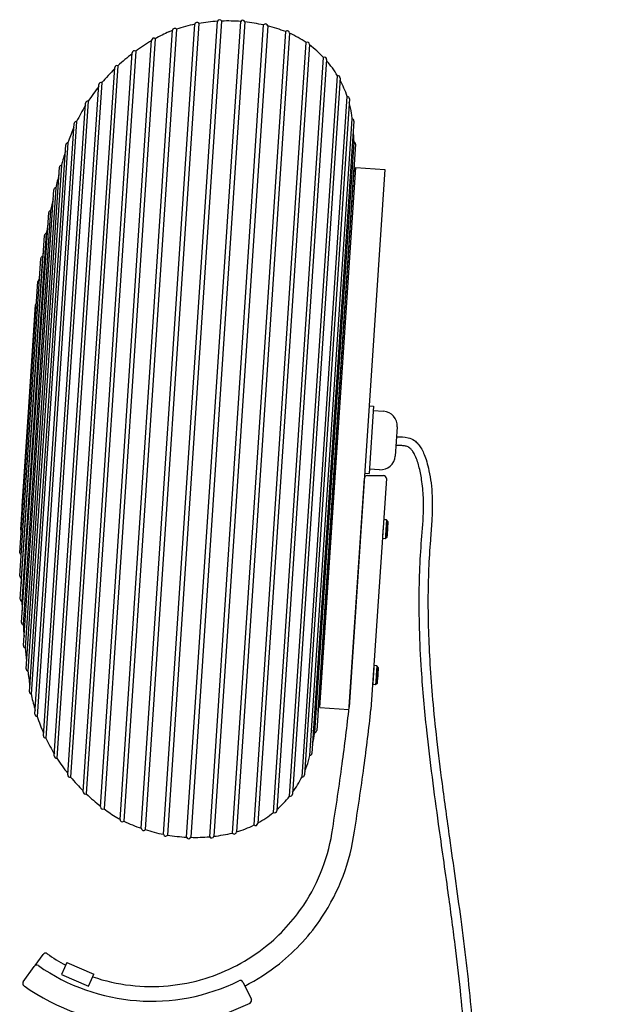
# Model space of a CAD drawing. Units: millimetres. Extents: x 28630 to 31071, y -565 to 2470.
# Drawn here: x 30571 to 30969, y 658 to 1331 of the extents above; entities that cross this region are included whole.
import ezdxf

# ---------------------------------------------------------------- set-up
doc = ezdxf.new("R2010")
doc.units = ezdxf.units.MM
doc.layers.add('PV-33A1', color=7, linetype='Continuous')

# ---------------------------------------------------------------- blocks, each defined once
blk = doc.blocks.new('*U2')
at = {"layer": 'PV-33A1'}
for p, q in [((32077.64, 777.88), (32114.17, 1327.52)), ((32116.95, 1328.05), (32080.33, 776.98)), ((32092.81, 773.78), (32129.74, 1329.57)), ((32132.57, 1329.71), (32095.6, 773.27)), ((32108.57, 771.84), (32145.61, 1329.41)), ((32148.44, 1329.15), (32111.4, 771.73)), ((32124.38, 772.13), (32161.25, 1327.03)), ((32164, 1326.37), (32127.2, 772.42)), ((32063.15, 783.99), (32098.99, 1323.38)), ((32101.67, 1324.2), (32065.69, 782.82)), ((32139.95, 774.65), (32176.36, 1322.48)), ((32178.99, 1321.4), (32142.71, 775.36)), ((32049.91, 792.55), (32084.73, 1316.65)), ((32087.21, 1317.68), (32052.23, 791.2)), ((32154.69, 780.16), (32190.23, 1315.06)), ((32192.6, 1313.74), (32157.21, 781.16)), ((32037.95, 802.85), (32071.52, 1308.01)), ((32073.86, 1309.15), (32040.12, 801.41)), ((32061.71, 1299.15), (32029.41, 812.94)), ((32167.89, 788.7), (32202.19, 1304.85)), ((32204.28, 1303.37), (32170.16, 789.89)), ((32027.41, 814.45), (32059.53, 1297.91)), ((32178.98, 799.82), (32211.71, 1292.36)), ((32018.25, 827.38), (32048.74, 1286.31)), ((32050.76, 1287.61), (32020.07, 825.82)), ((32213.49, 1290.79), (32180.96, 801.15)), ((32010.82, 841.15), (32039.56, 1273.64)), ((32041.4, 1275), (32012.47, 839.56)), ((32187.46, 813.03), (32218.37, 1278.15)), ((32219.84, 1276.55), (32189.13, 814.42)), ((32005.02, 855.98), (32031.85, 1259.71)), ((32033.51, 1261.1), (32006.49, 854.38)), ((32192.86, 827.66), (32221.78, 1262.93)), ((32222.95, 1261.37), (32194.22, 829.06)), ((32027.5, 1246.52), (32002.46, 869.63)), ((32196.22, 843.3), (32223.05, 1246.98)), ((32224.1, 1245.45), (32197.47, 844.68)), ((32001.23, 871.21), (32026.08, 1245.12)), ((31998.97, 886.96), (32021.75, 1229.81)), ((32023.13, 1231.2), (32000.15, 885.39)), ((32198.63, 860.55), (32223.15, 1229.56)), ((32199.62, 860.4), (32224.15, 1229.58)), ((32244.1, 1228.26), (32219.68, 860.63)), ((32224.15, 1229.58), (32244.1, 1228.26)), ((31997.18, 902.76), (32017.88, 1214.38)), ((32019.22, 1215.77), (31998.32, 901.21)), ((31995.85, 918.68), (32014.46, 1198.77)), ((32015.75, 1200.16), (31996.94, 917.14)), ((31995, 934.51), (32011.52, 1183.2)), ((32012.77, 1184.57), (31996.05, 932.98)), ((31994.61, 950.44), (32009.03, 1167.46)), ((32010.24, 1168.83), (31995.63, 948.92)), ((31994.7, 966.3), (32007.02, 1151.73)), ((31995.27, 982.25), (32005.47, 1135.84)), ((31996.31, 998.18), (32004.39, 1119.91)), ((32236.36, 1066.42), (32233.31, 1020.52)), ((32233.36, 1066.62), (32236.36, 1066.42)), ((32236.16, 1063.42), (32243.14, 1062.96)), ((32252.46, 1052.32), (32251.13, 1032.36)), ((32233.51, 1023.51), (32240.49, 1023.05)), ((32219.69, 860.89), (32230.08, 1017.13)), ((32230.31, 1020.72), (32233.31, 1020.52)), ((32232.09, 1019.08), (32243.09, 1019.05)), ((32245.08, 1017.01), (32234.58, 859.02)), ((32227.96, 985.27), (32227.96, 985.27)), ((32245.21, 988.73), (32243.21, 988.86)), ((32246.14, 987.67), (32245.21, 988.73)), ((32245.67, 980.63), (32245.81, 982.75)), ((32245.88, 983.73), (32245.74, 981.61)), ((32245.81, 982.75), (32245.92, 984.3)), ((32245.81, 982.75), (32245.81, 982.75)), ((32245.92, 984.3), (32245.88, 983.73)), ((32227.71, 981.47), (32227.71, 981.47)), ((32242.66, 980.48), (32242.66, 980.48)), ((32245.41, 976.69), (32244.35, 975.76)), ((32245.74, 981.61), (32245.63, 980.06)), ((32245.63, 980.06), (32245.67, 980.63)), ((32245.67, 980.63), (32245.67, 980.63)), ((32244.35, 975.76), (32242.35, 975.89)), ((32238.58, 888.97), (32236.58, 889.11)), ((32239.51, 887.91), (32238.58, 888.97)), ((32221.33, 885.51), (32221.33, 885.51)), ((32236.28, 884.52), (32236.27, 884.52)), ((32239.11, 881.85), (32239.01, 880.3)), ((32239.04, 880.87), (32239.18, 882.99)), ((32239.25, 883.97), (32239.11, 881.85)), ((32239.18, 882.99), (32239.29, 884.54)), ((32239.18, 882.99), (32239.18, 882.99)), ((32239.29, 884.54), (32239.25, 883.97)), ((32221.08, 881.71), (32221.08, 881.71)), ((32237.72, 876), (32235.72, 876.13)), ((32236.03, 880.72), (32236.02, 880.72)), ((32238.78, 876.93), (32237.72, 876)), ((32239.01, 880.3), (32239.04, 880.87)), ((32239.04, 880.87), (32239.04, 880.87)), ((32199.62, 860.4), (32219.49, 859.08)), ((32005.11, 684.01), (32010.59, 691.63)), ((31997.07, 672.92), (32004.6, 683.52)), ((32025.23, 682.53), (32023.24, 677.94)), ((32026.81, 686.2), (32025.23, 682.53)), ((32026.81, 686.2), (32045.17, 678.26)), ((32023.24, 677.94), (32041.6, 670)), ((32041.6, 670), (32043.58, 674.59)), ((32043.58, 674.59), (32045.17, 678.26)), ((32044.38, 676.43), (32044.52, 676.36)), ((32146.99, 672.74), (32152.85, 661.14))]:
    blk.add_line(p, q, dxfattribs=at)
for centre, radius, start, end in [((32136.57, 1217.76), 112.02, 101.54003, 108.15757), ((32115.65, 1327.3), 1.5, 29.91325, 171.71677), ((32136.57, 1217.76), 112.02, 93.49742, 100.08999), ((32131.18, 1329.15), 1.5, 21.81015, 163.73412), ((32136.57, 1217.76), 112.02, 85.37096, 92.04685), ((32146.98, 1328.79), 1.5, 13.75338, 155.53857), ((32136.57, 1217.76), 112.02, 77.2758, 83.92099), ((32162.51, 1326.22), 1.5, 5.65878, 147.44285), ((32136.57, 1217.76), 112.02, 69.19821, 75.82584), ((32150.39, 1203.94), 130.1, 114.42138, 119.04831), ((32136.57, 1217.76), 112.02, 109.60994, 110.9102), ((32100.48, 1323.28), 1.5, 37.9096, 176.19851), ((32177.5, 1321.5), 1.5, 356.19851, 139.40168), ((32148.48, 1254.06), 73.92, 55.6129, 65.62174), ((32150.39, 1203.94), 130.1, 120.32124, 126.03095), ((32086.23, 1316.55), 1.5, 48.81717, 176.19851), ((32191.1, 1313.84), 1.5, 356.19851, 125.5938), ((32148.48, 1254.06), 73.92, 43.40027, 53.37897), ((32150.39, 1203.94), 130.1, 127.33918, 132.96435), ((32073.01, 1307.91), 1.5, 55.78639, 176.19851), ((32061.03, 1297.81), 1.5, 62.7079, 176.19851), ((32202.78, 1303.47), 1.5, 356.19851, 113.38273), ((32148.48, 1254.06), 73.92, 31.20617, 41.0465), ((32150.39, 1203.94), 130.1, 134.33057, 139.97401), ((32212, 1290.89), 1.5, 356.19851, 101.18627), ((32050.24, 1286.21), 1.5, 69.75159, 176.19851), ((32148.48, 1254.06), 73.92, 19.01923, 28.56787), ((32150.39, 1203.94), 130.1, 141.43386, 146.89481), ((32041.05, 1273.54), 1.5, 76.5239, 176.19851), ((32218.34, 1276.65), 1.5, 356.19851, 89.01372), ((32148.48, 1254.06), 73.92, 9.78653, 15.635), ((32150.39, 1203.94), 130.1, 148.51216, 153.93601), ((31995.56, 1236.95), 227.71, 6.55096, 7.48702), ((32033.35, 1259.61), 1.5, 83.69942, 176.19851), ((32221.45, 1261.47), 1.5, 356.19851, 77.2534), ((32150.39, 1203.94), 130.1, 155.8327, 160.35843), ((31995.56, 1236.95), 227.71, 2.52443, 4.59389), ((32027.58, 1245.02), 1.5, 92.76373, 176.19851), ((32541.43, 1091.54), 536.78, 163.09078, 163.21934), ((32222.61, 1245.55), 1.5, 356.19851, 72.91835), ((32541.43, 1091.54), 536.78, 163.86658, 164.91947), ((31995.56, 1236.95), 227.71, 358.14112, 358.77966), ((32023.25, 1229.71), 1.5, 94.46573, 176.19851), ((32222.55, 1228.19), 1.5, 356.19851, 66.63128), ((32541.43, 1091.54), 536.78, 165.64331, 166.61889), ((32019.38, 1214.28), 1.5, 96.16473, 176.19851), ((32541.43, 1091.54), 536.78, 167.45024, 168.32603), ((32015.95, 1198.67), 1.5, 97.83806, 176.19851), ((32541.43, 1091.54), 536.78, 169.32176, 170.01965), ((32013.02, 1183.1), 1.5, 99.56207, 176.19851), ((32541.43, 1091.54), 536.78, 171.29449, 171.72205), ((32010.53, 1167.36), 1.5, 101.26857, 176.19851), ((32008.52, 1151.63), 1.5, 107.15392, 176.19851), ((32006.97, 1135.74), 1.5, 128.31107, 176.19851), ((32005.89, 1119.81), 1.5, 166.76776, 176.19851), ((32242.48, 1052.98), 10, 356.19851, 86.19851), ((32241.15, 1033.02), 10, 266.19851, 356.19851), ((32232.08, 1017.08), 2, 89.81569, 178.75172), ((32243.08, 1017.05), 2, 358.76822, 89.81569), ((31997.8, 998.08), 1.5, 176.19851, 185.62926), ((31996.76, 982.15), 1.5, 176.19851, 224.08595), ((31996.2, 966.2), 1.5, 176.19851, 245.24311), ((31996.11, 950.34), 1.5, 176.19851, 251.12846), ((32532.37, 955.25), 536.78, 180.67497, 181.10253), ((31996.49, 934.41), 1.5, 176.19851, 252.83496), ((32532.37, 955.25), 536.78, 182.37737, 183.07526), ((31997.34, 918.58), 1.5, 176.19851, 254.55897), ((32532.37, 955.25), 536.78, 184.07099, 184.94679), ((31998.67, 902.66), 1.5, 176.19851, 256.2323), ((32532.37, 955.25), 536.78, 185.77813, 186.75371), ((32000.47, 886.86), 1.5, 176.19851, 257.9313), ((32532.37, 955.25), 536.78, 187.47755, 188.53044), ((32002.73, 871.11), 1.5, 176.19851, 259.63329), ((32532.37, 955.25), 536.78, 189.17768, 189.30625), ((32129.9, 895.58), 130.1, 192.03859, 196.56432), ((32198.22, 862), 1.5, 285.76575, 356.19851), ((32006.52, 855.88), 1.5, 176.19851, 268.6976), ((31972.06, 883.34), 227.71, 353.61736, 354.2559), ((30476.6, 1055.45), 1753.92, 352.34279, 353.62278), ((30476.6, 1055.45), 1753.92, 353.63114, 353.63121), ((30476.6, 1055.45), 1768.92, 352.34279, 353.62464), ((32129.9, 895.58), 130.1, 198.46101, 203.88486), ((32195.98, 844.78), 1.5, 176.19851, 184.75573), ((31972.06, 883.34), 227.71, 347.80314, 349.8726), ((32195.98, 844.78), 1.5, 279.47867, 356.19851), ((32012.31, 841.05), 1.5, 176.19851, 275.87312), ((32129.9, 895.58), 130.1, 205.50222, 210.96316), ((32192.72, 829.16), 1.5, 275.14363, 356.19851), ((32019.75, 827.28), 1.5, 176.19851, 282.64543), ((32129.9, 895.58), 130.1, 212.42301, 218.06646), ((32121.37, 846.15), 73.92, 336.76203, 342.6105), ((31972.06, 883.34), 227.71, 344.91, 345.84606), ((30353.46, 1073.32), 1878.35, 350.95283, 352.30312), ((32028.9, 814.35), 1.5, 176.19851, 289.68912), ((30379.96, 1069.57), 1866.58, 350.94856, 352.30829), ((32129.9, 895.58), 130.1, 219.43268, 225.05784), ((32121.37, 846.15), 73.92, 323.82916, 333.3778), ((32187.63, 814.52), 1.5, 263.3833, 356.19851), ((32039.45, 802.75), 1.5, 176.19851, 296.61063), ((32129.9, 895.58), 130.1, 226.36608, 232.07578), ((32179.46, 801.24), 1.5, 251.21075, 356.19851), ((32121.37, 846.15), 73.92, 311.35052, 321.19086), ((32051.4, 792.45), 1.5, 176.19851, 303.57986), ((32129.9, 895.58), 130.1, 233.34871, 237.97564), ((32121.37, 846.15), 73.92, 299.01805, 308.99675), ((32168.67, 789.99), 1.5, 239.01429, 356.19851), ((32114.38, 883.7), 112.02, 241.48682, 242.78708), ((32064.64, 783.89), 1.5, 176.19851, 314.48743), ((32114.38, 883.7), 112.02, 244.23946, 250.85699), ((32155.71, 781.26), 1.5, 226.80322, 356.19851), ((32079.14, 777.9), 1.5, 180.68025, 322.48378), ((32114.38, 883.7), 112.02, 252.30704, 258.89961), ((32114.38, 883.7), 112.02, 276.57119, 283.19882), ((32141.21, 775.46), 1.5, 212.99535, 356.19851), ((32121.37, 846.15), 73.92, 286.77529, 296.78412), ((32083.95, 794.94), 125.64, 326.40203, 352.22777), ((32083.95, 794.94), 140.64, 326.39814, 352.22774), ((32094.29, 774.01), 1.5, 188.66291, 330.58688), ((32114.38, 883.7), 112.02, 260.35018, 267.02607), ((32110, 772.27), 1.5, 196.85846, 338.64364), ((32114.38, 883.7), 112.02, 268.47603, 275.12123), ((32125.74, 772.77), 1.5, 204.95417, 346.73824), ((32084.67, 794.56), 124.83, 308.63833, 326.36569), ((32084.67, 794.56), 139.83, 308.63874, 326.36569), ((32084.69, 794.52), 124.79, 287.06411, 308.64214), ((32012.22, 690.47), 2, 55.15358, 144.25467), ((32084.59, 794.42), 124.67, 235.15358, 241.9773), ((32006.23, 682.36), 2, 55.05286, 144.62395), ((32084.61, 794.51), 134.82, 235.05286, 296.28927), ((32084.64, 794.49), 139.79, 297.11041, 308.66497), ((32084.66, 794.53), 124.8, 251.23802, 263.36486), ((32084.67, 794.54), 124.81, 263.36133, 287.0687), ((32145.21, 671.84), 2, 26.80342, 116.28927), ((31998.7, 671.76), 2, 144.62395, 234.64248), ((32084.61, 794.51), 151.82, 235.01073, 296.33777), ((32151.07, 660.23), 2, 296.6292, 26.80342)]:
    blk.add_arc(centre, radius, start, end, dxfattribs=at)
for centre, major_axis, start_param, end_param in [((32244.78, 982.24), (0.43, 6.49), 6.283181, 8.63938), ((32242.78, 982.38), (-0.43, -6.49), 5.497787, 6.283185), ((32242.78, 982.38), (-0.43, -6.49), 4.753514, 5.497787), ((32244.78, 982.24), (0.43, 6.49), 2.356194, 3.141597), ((32236.15, 882.62), (-0.43, -6.49), 3.141593, 5.497787), ((32238.15, 882.49), (0.43, 6.49), 6.283181, 8.63938), ((32236.15, 882.62), (-0.43, -6.49), 5.497787, 6.283185), ((32238.15, 882.49), (0.43, 6.49), 2.356194, 3.141597)]:
    blk.add_ellipse(centre, major_axis=major_axis, ratio=0.000004, start_param=start_param, end_param=end_param, dxfattribs=at)
for centre in [(32245.78, 982.18), (32239.15, 882.42)]:
    blk.add_ellipse(centre, major_axis=(0.36, 5.49), ratio=0.000004, dxfattribs=at)
for points, knots in [([(32252, 1045.47), (32254.66, 1045.58), (32257.39, 1045.58), (32261.49, 1044.51), (32262.96, 1043.84), (32265.12, 1042.3), (32265.92, 1041.56), (32267.42, 1039.9), (32268.1, 1038.96), (32269.41, 1036.84), (32270.01, 1035.65), (32271.18, 1032.97), (32271.72, 1031.46), (32272.81, 1028.02), (32273.31, 1026.07), (32274.37, 1021.5), (32274.87, 1018.86), (32275.71, 1013.24), (32276.02, 1010.24), (32276.41, 1004.12), (32276.48, 1000.99), (32276.43, 994.41), (32276.29, 990.96), (32275.82, 983.3), (32275.48, 979.09), (32274.64, 968.32), (32274.23, 961.75), (32273.68, 948.22), (32273.53, 941.25), (32273.47, 927.14), (32273.58, 920), (32274.02, 905.29), (32274.37, 897.72), (32275.33, 882.02), (32275.95, 873.89), (32277.47, 856.82), (32278.38, 847.88), (32280.52, 828.78), (32281.78, 818.62), (32284.72, 796.08), (32286.44, 783.7), (32290.77, 752.81), (32293.41, 734.3), (32298.48, 695.82), (32300.88, 675.85), (32303.94, 643.61), (32304.92, 631.37), (32306.26, 609.25), (32306.71, 599.38), (32307.22, 580.51), (32307.32, 571.51), (32307.21, 554.02), (32307.01, 545.54), (32306.32, 528.91), (32305.83, 520.78), (32304.61, 504.68), (32303.87, 496.71), (32302.13, 479.68), (32301.09, 470.62), (32298.59, 450.02), (32297.1, 438.5), (32293.16, 407.88), (32290.72, 388.78), (32287.49, 356.2), (32286.42, 342.75), (32285.52, 321.28), (32285.37, 313.28), (32285.55, 298.94), (32285.79, 292.59), (32286.61, 280.77), (32287.14, 275.28), (32288.51, 264.94), (32289.3, 260.07), (32291.15, 250.85), (32292.18, 246.49), (32294.47, 238.19), (32295.72, 234.24), (32298.42, 226.72), (32299.86, 223.13), (32302.95, 216.28), (32304.59, 213), (32308.05, 206.73), (32309.87, 203.73), (32313.7, 197.97), (32315.7, 195.21), (32319.89, 189.9), (32322.09, 187.36), (32326.65, 182.46), (32329.04, 180.11), (32334.01, 175.56), (32336.6, 173.35), (32342.18, 168.89), (32345.18, 166.64), (32351.7, 162), (32355.24, 159.62), (32363.02, 154.6), (32367.29, 151.98), (32376.94, 146.22), (32382.34, 143.12), (32389.36, 139.11), (32390.97, 138.2), (32392.57, 137.28)], [0, 0, 0, 0, 7.981931, 7.981931, 12.695554, 12.695554, 15.932987, 15.932987, 19.397286, 19.397286, 23.384919, 23.384919, 28.184475, 28.184475, 34.203761, 34.203761, 42.250661, 42.250661, 51.268886, 51.268886, 60.65741, 60.65741, 71.00385, 71.00385, 83.679151, 83.679151, 103.405586, 103.405586, 124.315445, 124.315445, 145.736002, 145.736002, 168.457656, 168.457656, 192.927396, 192.927396, 219.867503, 219.867503, 250.584697, 250.584697, 288.074993, 288.074993, 344.168779, 344.168779, 404.495557, 404.495557, 441.328831, 441.328831, 470.967338, 470.967338, 497.959928, 497.959928, 523.421, 523.421, 547.865015, 547.865015, 571.858736, 571.858736, 599.228607, 599.228607, 634.091547, 634.091547, 691.842791, 691.842791, 732.304064, 732.304064, 756.292076, 756.292076, 775.328364, 775.328364, 791.854428, 791.854428, 806.62732, 806.62732, 820.064179, 820.064179, 832.459433, 832.459433, 844.044241, 844.044241, 855.011839, 855.011839, 865.530643, 865.530643, 875.751726, 875.751726, 885.813429, 885.813429, 895.84436, 895.84436, 906.03865, 906.03865, 917.268171, 917.268171, 930.055412, 930.055412, 945.06298, 945.06298, 963.766792, 963.766792, 969.308406, 969.308406, 969.308406, 969.308406]), ([(32389.44, 132.16), (32386.55, 133.81), (32383.65, 135.46), (32372.08, 142.1), (32363.45, 147.16), (32349.07, 156.47), (32343.2, 160.54), (32333.84, 167.82), (32330.2, 170.87), (32323.91, 176.71), (32321.19, 179.45), (32316.29, 184.87), (32314.07, 187.54), (32309.88, 192.99), (32307.9, 195.79), (32304.16, 201.55), (32302.4, 204.51), (32299.08, 210.59), (32297.53, 213.73), (32294.61, 220.17), (32293.25, 223.5), (32290.71, 230.34), (32289.54, 233.87), (32287.38, 241.17), (32286.4, 244.93), (32284.62, 252.72), (32283.83, 256.75), (32282.43, 265.11), (32281.83, 269.44), (32280.81, 278.45), (32280.41, 283.12), (32279.79, 292.88), (32279.6, 297.96), (32279.4, 308.59), (32279.43, 314.15), (32279.68, 325.85), (32279.94, 331.99), (32280.68, 345.02), (32281.19, 351.92), (32282.47, 366.74), (32283.28, 374.67), (32285.2, 392.15), (32286.36, 401.71), (32289.2, 424.31), (32290.92, 437.36), (32294.81, 468.3), (32296.93, 486.21), (32299.49, 515.5), (32300.24, 526.85), (32301.02, 546.31), (32301.21, 554.43), (32301.32, 570.66), (32301.24, 578.78), (32300.84, 595.33), (32300.5, 603.76), (32299.58, 621.04), (32298.97, 629.9), (32297.5, 648.2), (32296.61, 657.66), (32294.54, 677.49), (32293.34, 687.86), (32290.57, 710.18), (32288.97, 722.13), (32285.19, 749.62), (32282.96, 765.16), (32277.83, 802.1), (32274.98, 823.51), (32271.23, 858.62), (32269.99, 872.28), (32268.46, 895.47), (32268, 905), (32267.52, 922.75), (32267.44, 930.98), (32267.63, 946.73), (32267.87, 954.27), (32268.64, 968.86), (32269.24, 975.92), (32270.27, 989.98), (32270.64, 997.02), (32270.2, 1008.15), (32269.82, 1012.26), (32268.69, 1019.36), (32268.06, 1022.37), (32266.54, 1028.14), (32265.67, 1030.95), (32263.9, 1034.37), (32263.41, 1035.19), (32262.46, 1036.45), (32262.05, 1036.92), (32261.23, 1037.69), (32260.84, 1038), (32259.7, 1038.72), (32258.88, 1039.02), (32257.29, 1039.36), (32256.5, 1039.45), (32254.57, 1039.55), (32253.42, 1039.52), (32252.05, 1039.46), (32251.83, 1039.45), (32251.6, 1039.44)], [0, 0, 0, 0, 10.000007, 10.000007, 40.00658, 40.00658, 61.38237, 61.38237, 75.598539, 75.598539, 87.144321, 87.144321, 97.523834, 97.523834, 107.792334, 107.792334, 118.109177, 118.109177, 128.587817, 128.587817, 139.342511, 139.342511, 150.490544, 150.490544, 162.154986, 162.154986, 174.468328, 174.468328, 187.577532, 187.577532, 201.651527, 201.651527, 216.893088, 216.893088, 233.559111, 233.559111, 251.998261, 251.998261, 272.729007, 272.729007, 296.628137, 296.628137, 325.510441, 325.510441, 364.971388, 364.971388, 419.071348, 419.071348, 453.17071, 453.17071, 477.509507, 477.509507, 501.866899, 501.866899, 527.173738, 527.173738, 553.789004, 553.789004, 582.27485, 582.27485, 613.596322, 613.596322, 649.760426, 649.760426, 696.845035, 696.845035, 761.642545, 761.642545, 802.76312, 802.76312, 831.377171, 831.377171, 856.038514, 856.038514, 878.643451, 878.643451, 899.888252, 899.888252, 920.947079, 920.947079, 933.298062, 933.298062, 942.51029, 942.51029, 951.207222, 951.207222, 954.056367, 954.056367, 955.926725, 955.926725, 957.41622, 957.41622, 959.964302, 959.964302, 962.311793, 962.311793, 965.758432, 965.758432, 966.432598, 966.432598, 966.432598, 966.432598])]:
    blk.add_open_spline(points, degree=3, knots=knots, dxfattribs=at)

msp = doc.modelspace()

# ---------------------------------------------------------------- block references
at = {"layer": 'PV-33A1'}
msp.add_blockref('*U2', (-1424.02, 0), dxfattribs=at)

doc.saveas('drawing.dxf')
